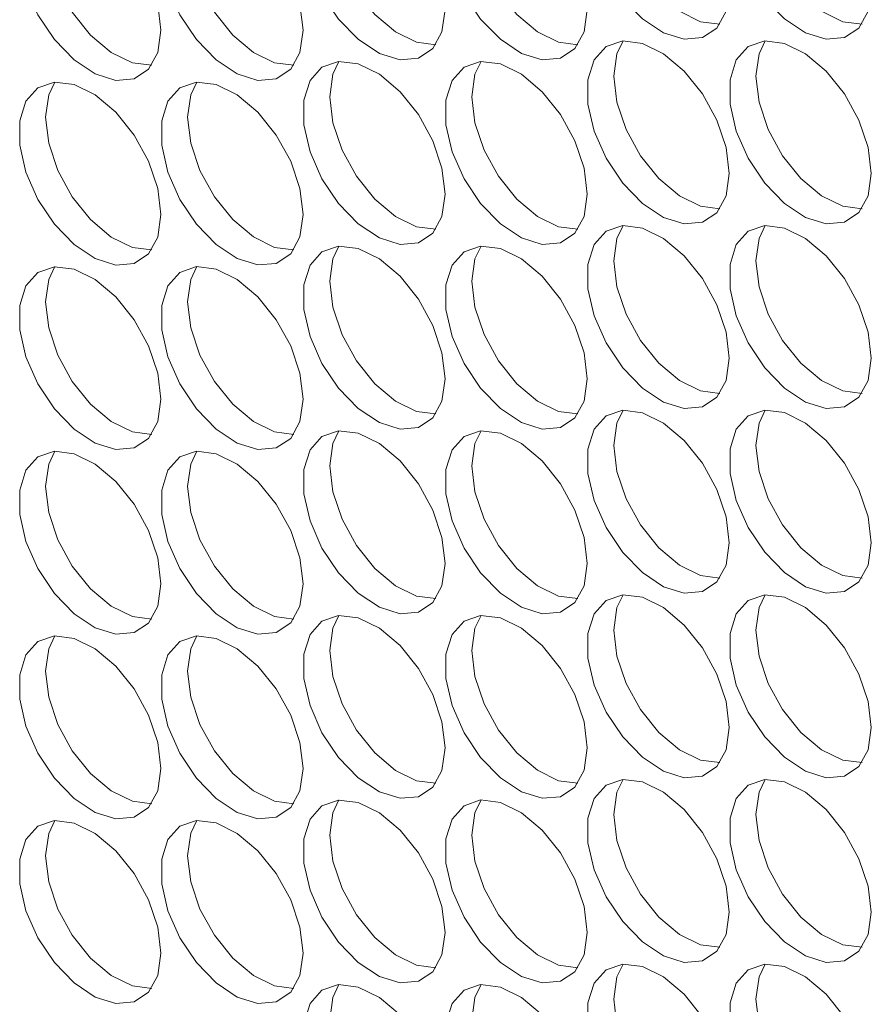
# Model space of a CAD drawing. Units: millimetres. Extents: x 88 to 3492, y 62 to 2418.
# Drawn here: x 2551 to 2585, y 1895 to 1934 of the extents above; entities that cross this region are included whole.
import ezdxf

# ---------------------------------------------------------------- set-up
doc = ezdxf.new("R2010")
doc.units = ezdxf.units.MM
doc.header["$LTSCALE"] = 12

msp = doc.modelspace()

# ---------------------------------------------------------------- linework, layer by layer
at = {"color": 7, "linetype": 'Continuous', "lineweight": 15, "flags": 128}
for points in [[(2579.096, 1935.098), (2578.971, 1936.134), (2578.605, 1937.222), (2578.031, 1938.267), (2577.301, 1939.175), (2576.479, 1939.866), (2575.639, 1940.279), (2574.854, 1940.376), (2574.195, 1940.15), (2573.72, 1939.619), (2573.471, 1938.833), (2573.471, 1937.859), (2573.72, 1936.785), (2574.195, 1935.707), (2574.854, 1934.719), (2575.639, 1933.91), (2576.479, 1933.352), (2577.301, 1933.094), (2578.031, 1933.16), (2578.605, 1933.542), (2578.971, 1934.208), (2579.096, 1935.098)], [(2584.753, 1935.099), (2584.628, 1936.134), (2584.262, 1937.223), (2583.688, 1938.267), (2582.958, 1939.176), (2582.136, 1939.867), (2581.295, 1940.279), (2580.511, 1940.377), (2579.851, 1940.15), (2579.377, 1939.62), (2579.128, 1938.833), (2579.128, 1937.86), (2579.377, 1936.786), (2579.851, 1935.707), (2580.511, 1934.72), (2581.295, 1933.911), (2582.136, 1933.353), (2582.958, 1933.095), (2583.688, 1933.16), (2584.262, 1933.543), (2584.628, 1934.209), (2584.753, 1935.099)], [(2567.783, 1934.281), (2567.657, 1935.316), (2567.291, 1936.404), (2566.718, 1937.449), (2565.988, 1938.357), (2565.166, 1939.049), (2564.325, 1939.461), (2563.54, 1939.559), (2562.881, 1939.332), (2562.406, 1938.802), (2562.157, 1938.015), (2562.157, 1937.041), (2562.406, 1935.968), (2562.881, 1934.889), (2563.54, 1933.901), (2564.325, 1933.093), (2565.166, 1932.535), (2565.988, 1932.277), (2566.718, 1932.342), (2567.291, 1932.725), (2567.657, 1933.391), (2567.783, 1934.281)], [(2573.44, 1934.281), (2573.314, 1935.317), (2572.948, 1936.405), (2572.375, 1937.45), (2571.644, 1938.358), (2570.823, 1939.049), (2569.982, 1939.462), (2569.197, 1939.559), (2568.538, 1939.333), (2568.063, 1938.802), (2567.814, 1938.016), (2567.814, 1937.042), (2568.063, 1935.968), (2568.538, 1934.89), (2569.197, 1933.902), (2569.982, 1933.093), (2570.823, 1932.535), (2571.644, 1932.277), (2572.375, 1932.343), (2572.948, 1932.725), (2573.314, 1933.391), (2573.44, 1934.281)], [(2578.727, 1933.697), (2577.958, 1933.796), (2577.117, 1934.209), (2576.295, 1934.9), (2575.565, 1935.808), (2574.992, 1936.853), (2574.626, 1937.941), (2574.5, 1938.976)], [(2584.383, 1933.698), (2583.615, 1933.796), (2582.774, 1934.209), (2581.952, 1934.9), (2581.222, 1935.809), (2580.649, 1936.853), (2580.283, 1937.942), (2580.157, 1938.977)], [(2556.469, 1933.463), (2556.343, 1934.498), (2555.978, 1935.587), (2555.404, 1936.632), (2554.674, 1937.54), (2553.852, 1938.231), (2553.011, 1938.644), (2552.226, 1938.741), (2551.567, 1938.515), (2551.092, 1937.984), (2550.844, 1937.197), (2550.844, 1936.224), (2551.092, 1935.15), (2551.567, 1934.071), (2552.226, 1933.084), (2553.011, 1932.275), (2553.852, 1931.717), (2554.674, 1931.459), (2555.404, 1931.524), (2555.978, 1931.907), (2556.343, 1932.573), (2556.469, 1933.463)], [(2562.126, 1933.464), (2562, 1934.499), (2561.634, 1935.587), (2561.061, 1936.632), (2560.331, 1937.54), (2559.509, 1938.232), (2558.668, 1938.644), (2557.883, 1938.742), (2557.224, 1938.515), (2556.749, 1937.985), (2556.501, 1937.198), (2556.501, 1936.224), (2556.749, 1935.151), (2557.224, 1934.072), (2557.883, 1933.084), (2558.668, 1932.276), (2559.509, 1931.717), (2560.331, 1931.46), (2561.061, 1931.525), (2561.634, 1931.908), (2562, 1932.574), (2562.126, 1933.464)], [(2567.413, 1932.88), (2566.644, 1932.978), (2565.804, 1933.391), (2564.982, 1934.082), (2564.251, 1934.99), (2563.678, 1936.035), (2563.312, 1937.123), (2563.187, 1938.159)], [(2573.07, 1932.88), (2572.301, 1932.979), (2571.46, 1933.391), (2570.638, 1934.083), (2569.908, 1934.991), (2569.335, 1936.036), (2568.969, 1937.124), (2568.843, 1938.159)], [(2556.099, 1932.062), (2555.331, 1932.161), (2554.49, 1932.573), (2553.668, 1933.264), (2552.938, 1934.173), (2552.364, 1935.218), (2551.998, 1936.306), (2551.873, 1937.341)], [(2561.756, 1932.062), (2560.987, 1932.161), (2560.147, 1932.574), (2559.325, 1933.265), (2558.595, 1934.173), (2558.021, 1935.218), (2557.655, 1936.306), (2557.53, 1937.342)], [(2579.096, 1927.75), (2578.971, 1928.785), (2578.605, 1929.873), (2578.031, 1930.918), (2577.301, 1931.826), (2576.479, 1932.517), (2575.639, 1932.93), (2574.854, 1933.027), (2574.195, 1932.801), (2573.72, 1932.271), (2573.471, 1931.484), (2573.471, 1930.51), (2573.72, 1929.436), (2574.195, 1928.358), (2574.854, 1927.37), (2575.639, 1926.561), (2576.479, 1926.003), (2577.301, 1925.745), (2578.031, 1925.811), (2578.605, 1926.193), (2578.971, 1926.859), (2579.096, 1927.75)], [(2574.5, 1931.627), (2574.626, 1932.518), (2574.87, 1933.029)], [(2584.753, 1927.75), (2584.628, 1928.785), (2584.262, 1929.874), (2583.688, 1930.918), (2582.958, 1931.827), (2582.136, 1932.518), (2581.295, 1932.93), (2580.511, 1933.028), (2579.851, 1932.801), (2579.377, 1932.271), (2579.128, 1931.484), (2579.128, 1930.511), (2579.377, 1929.437), (2579.851, 1928.358), (2580.511, 1927.371), (2581.295, 1926.562), (2582.136, 1926.004), (2582.958, 1925.746), (2583.688, 1925.811), (2584.262, 1926.194), (2584.628, 1926.86), (2584.753, 1927.75)], [(2580.157, 1931.628), (2580.283, 1932.518), (2580.527, 1933.029)], [(2567.783, 1926.932), (2567.657, 1927.967), (2567.291, 1929.056), (2566.718, 1930.1), (2565.988, 1931.009), (2565.166, 1931.7), (2564.325, 1932.112), (2563.54, 1932.21), (2562.881, 1931.983), (2562.406, 1931.453), (2562.157, 1930.666), (2562.157, 1929.693), (2562.406, 1928.619), (2562.881, 1927.54), (2563.54, 1926.553), (2564.325, 1925.744), (2565.166, 1925.186), (2565.988, 1924.928), (2566.718, 1924.993), (2567.291, 1925.376), (2567.657, 1926.042), (2567.783, 1926.932)], [(2563.187, 1930.81), (2563.312, 1931.7), (2563.556, 1932.211)], [(2573.44, 1926.932), (2573.314, 1927.968), (2572.948, 1929.056), (2572.375, 1930.101), (2571.644, 1931.009), (2570.823, 1931.7), (2569.982, 1932.113), (2569.197, 1932.21), (2568.538, 1931.984), (2568.063, 1931.454), (2567.814, 1930.667), (2567.814, 1929.693), (2568.063, 1928.619), (2568.538, 1927.541), (2569.197, 1926.553), (2569.982, 1925.744), (2570.823, 1925.186), (2571.644, 1924.928), (2572.375, 1924.994), (2572.948, 1925.376), (2573.314, 1926.042), (2573.44, 1926.932)], [(2568.843, 1930.81), (2568.969, 1931.701), (2569.213, 1932.212)], [(2578.727, 1926.348), (2577.958, 1926.447), (2577.117, 1926.86), (2576.295, 1927.551), (2575.565, 1928.459), (2574.992, 1929.504), (2574.626, 1930.592), (2574.5, 1931.627)], [(2584.383, 1926.349), (2583.615, 1926.448), (2582.774, 1926.86), (2581.952, 1927.551), (2581.222, 1928.46), (2580.649, 1929.504), (2580.283, 1930.593), (2580.157, 1931.628)], [(2556.469, 1926.114), (2556.343, 1927.15), (2555.978, 1928.238), (2555.404, 1929.283), (2554.674, 1930.191), (2553.852, 1930.882), (2553.011, 1931.295), (2552.226, 1931.392), (2551.567, 1931.166), (2551.092, 1930.635), (2550.844, 1929.849), (2550.844, 1928.875), (2551.092, 1927.801), (2551.567, 1926.723), (2552.226, 1925.735), (2553.011, 1924.926), (2553.852, 1924.368), (2554.674, 1924.11), (2555.404, 1924.176), (2555.978, 1924.558), (2556.343, 1925.224), (2556.469, 1926.114)], [(2551.873, 1929.992), (2551.998, 1930.882), (2552.243, 1931.394)], [(2562.126, 1926.115), (2562, 1927.15), (2561.634, 1928.238), (2561.061, 1929.283), (2560.331, 1930.192), (2559.509, 1930.883), (2558.668, 1931.295), (2557.883, 1931.393), (2557.224, 1931.166), (2556.749, 1930.636), (2556.501, 1929.849), (2556.501, 1928.875), (2556.749, 1927.802), (2557.224, 1926.723), (2557.883, 1925.736), (2558.668, 1924.927), (2559.509, 1924.369), (2560.331, 1924.111), (2561.061, 1924.176), (2561.634, 1924.559), (2562, 1925.225), (2562.126, 1926.115)], [(2557.53, 1929.993), (2557.655, 1930.883), (2557.9, 1931.394)], [(2567.413, 1925.531), (2566.644, 1925.629), (2565.804, 1926.042), (2564.982, 1926.733), (2564.251, 1927.642), (2563.678, 1928.686), (2563.312, 1929.775), (2563.187, 1930.81)], [(2573.07, 1925.531), (2572.301, 1925.63), (2571.46, 1926.043), (2570.638, 1926.734), (2569.908, 1927.642), (2569.335, 1928.687), (2568.969, 1929.775), (2568.843, 1930.81)], [(2556.099, 1924.713), (2555.331, 1924.812), (2554.49, 1925.224), (2553.668, 1925.916), (2552.938, 1926.824), (2552.364, 1927.869), (2551.998, 1928.957), (2551.873, 1929.992)], [(2561.756, 1924.714), (2560.987, 1924.812), (2560.147, 1925.225), (2559.325, 1925.916), (2558.595, 1926.824), (2558.021, 1927.869), (2557.655, 1928.958), (2557.53, 1929.993)], [(2579.096, 1920.401), (2578.971, 1921.436), (2578.605, 1922.524), (2578.031, 1923.569), (2577.301, 1924.477), (2576.479, 1925.168), (2575.639, 1925.581), (2574.854, 1925.678), (2574.195, 1925.452), (2573.72, 1924.922), (2573.471, 1924.135), (2573.471, 1923.161), (2573.72, 1922.087), (2574.195, 1921.009), (2574.854, 1920.021), (2575.639, 1919.213), (2576.479, 1918.654), (2577.301, 1918.397), (2578.031, 1918.462), (2578.605, 1918.844), (2578.971, 1919.51), (2579.096, 1920.401)], [(2574.5, 1924.279), (2574.626, 1925.169), (2574.87, 1925.68)], [(2584.753, 1920.401), (2584.628, 1921.436), (2584.262, 1922.525), (2583.688, 1923.57), (2582.958, 1924.478), (2582.136, 1925.169), (2581.295, 1925.582), (2580.511, 1925.679), (2579.851, 1925.453), (2579.377, 1924.922), (2579.128, 1924.135), (2579.128, 1923.162), (2579.377, 1922.088), (2579.851, 1921.009), (2580.511, 1920.022), (2581.295, 1919.213), (2582.136, 1918.655), (2582.958, 1918.397), (2583.688, 1918.462), (2584.262, 1918.845), (2584.628, 1919.511), (2584.753, 1920.401)], [(2580.157, 1924.279), (2580.283, 1925.169), (2580.527, 1925.68)], [(2567.783, 1919.583), (2567.657, 1920.618), (2567.291, 1921.707), (2566.718, 1922.751), (2565.988, 1923.66), (2565.166, 1924.351), (2564.325, 1924.763), (2563.54, 1924.861), (2562.881, 1924.634), (2562.406, 1924.104), (2562.157, 1923.317), (2562.157, 1922.344), (2562.406, 1921.27), (2562.881, 1920.191), (2563.54, 1919.204), (2564.325, 1918.395), (2565.166, 1917.837), (2565.988, 1917.579), (2566.718, 1917.644), (2567.291, 1918.027), (2567.657, 1918.693), (2567.783, 1919.583)], [(2563.187, 1923.461), (2563.312, 1924.351), (2563.556, 1924.862)], [(2573.44, 1919.584), (2573.314, 1920.619), (2572.948, 1921.707), (2572.375, 1922.752), (2571.644, 1923.66), (2570.823, 1924.351), (2569.982, 1924.764), (2569.197, 1924.861), (2568.538, 1924.635), (2568.063, 1924.105), (2567.814, 1923.318), (2567.814, 1922.344), (2568.063, 1921.27), (2568.538, 1920.192), (2569.197, 1919.204), (2569.982, 1918.395), (2570.823, 1917.837), (2571.644, 1917.579), (2572.375, 1917.645), (2572.948, 1918.027), (2573.314, 1918.693), (2573.44, 1919.584)], [(2568.843, 1923.462), (2568.969, 1924.352), (2569.213, 1924.863)], [(2556.469, 1918.765), (2556.343, 1919.801), (2555.978, 1920.889), (2555.404, 1921.934), (2554.674, 1922.842), (2553.852, 1923.533), (2553.011, 1923.946), (2552.226, 1924.043), (2551.567, 1923.817), (2551.092, 1923.287), (2550.844, 1922.5), (2550.844, 1921.526), (2551.092, 1920.452), (2551.567, 1919.374), (2552.226, 1918.386), (2553.011, 1917.577), (2553.852, 1917.019), (2554.674, 1916.761), (2555.404, 1916.827), (2555.978, 1917.209), (2556.343, 1917.875), (2556.469, 1918.765)], [(2551.873, 1922.643), (2551.998, 1923.534), (2552.243, 1924.045)], [(2562.126, 1918.766), (2562, 1919.801), (2561.634, 1920.89), (2561.061, 1921.934), (2560.331, 1922.843), (2559.509, 1923.534), (2558.668, 1923.946), (2557.883, 1924.044), (2557.224, 1923.817), (2556.749, 1923.287), (2556.501, 1922.5), (2556.501, 1921.527), (2556.749, 1920.453), (2557.224, 1919.374), (2557.883, 1918.387), (2558.668, 1917.578), (2559.509, 1917.02), (2560.331, 1916.762), (2561.061, 1916.827), (2561.634, 1917.21), (2562, 1917.876), (2562.126, 1918.766)], [(2557.53, 1922.644), (2557.655, 1923.534), (2557.9, 1924.045)], [(2578.727, 1918.999), (2577.958, 1919.098), (2577.117, 1919.511), (2576.295, 1920.202), (2575.565, 1921.11), (2574.992, 1922.155), (2574.626, 1923.243), (2574.5, 1924.279)], [(2584.383, 1919), (2583.615, 1919.099), (2582.774, 1919.511), (2581.952, 1920.202), (2581.222, 1921.111), (2580.649, 1922.156), (2580.283, 1923.244), (2580.157, 1924.279)], [(2567.413, 1918.182), (2566.644, 1918.281), (2565.804, 1918.693), (2564.982, 1919.384), (2564.251, 1920.293), (2563.678, 1921.337), (2563.312, 1922.426), (2563.187, 1923.461)], [(2573.07, 1918.182), (2572.301, 1918.281), (2571.46, 1918.694), (2570.638, 1919.385), (2569.908, 1920.293), (2569.335, 1921.338), (2568.969, 1922.426), (2568.843, 1923.462)], [(2556.099, 1917.364), (2555.331, 1917.463), (2554.49, 1917.876), (2553.668, 1918.567), (2552.938, 1919.475), (2552.364, 1920.52), (2551.998, 1921.608), (2551.873, 1922.643)], [(2561.756, 1917.365), (2560.987, 1917.464), (2560.147, 1917.876), (2559.325, 1918.567), (2558.595, 1919.476), (2558.021, 1920.52), (2557.655, 1921.609), (2557.53, 1922.644)], [(2579.096, 1913.052), (2578.971, 1914.087), (2578.605, 1915.175), (2578.031, 1916.22), (2577.301, 1917.128), (2576.479, 1917.82), (2575.639, 1918.232), (2574.854, 1918.33), (2574.195, 1918.103), (2573.72, 1917.573), (2573.471, 1916.786), (2573.471, 1915.812), (2573.72, 1914.739), (2574.195, 1913.66), (2574.854, 1912.672), (2575.639, 1911.864), (2576.479, 1911.306), (2577.301, 1911.048), (2578.031, 1911.113), (2578.605, 1911.496), (2578.971, 1912.162), (2579.096, 1913.052)], [(2574.5, 1916.93), (2574.626, 1917.82), (2574.87, 1918.331)], [(2584.753, 1913.052), (2584.628, 1914.088), (2584.262, 1915.176), (2583.688, 1916.221), (2582.958, 1917.129), (2582.136, 1917.82), (2581.295, 1918.233), (2580.511, 1918.33), (2579.851, 1918.104), (2579.377, 1917.573), (2579.128, 1916.787), (2579.128, 1915.813), (2579.377, 1914.739), (2579.851, 1913.661), (2580.511, 1912.673), (2581.295, 1911.864), (2582.136, 1911.306), (2582.958, 1911.048), (2583.688, 1911.114), (2584.262, 1911.496), (2584.628, 1912.162), (2584.753, 1913.052)], [(2580.157, 1916.93), (2580.283, 1917.82), (2580.527, 1918.332)], [(2567.783, 1912.234), (2567.657, 1913.269), (2567.291, 1914.358), (2566.718, 1915.403), (2565.988, 1916.311), (2565.166, 1917.002), (2564.325, 1917.415), (2563.54, 1917.512), (2562.881, 1917.286), (2562.406, 1916.755), (2562.157, 1915.968), (2562.157, 1914.995), (2562.406, 1913.921), (2562.881, 1912.842), (2563.54, 1911.855), (2564.325, 1911.046), (2565.166, 1910.488), (2565.988, 1910.23), (2566.718, 1910.295), (2567.291, 1910.678), (2567.657, 1911.344), (2567.783, 1912.234)], [(2563.187, 1916.112), (2563.312, 1917.002), (2563.556, 1917.513)], [(2573.44, 1912.235), (2573.314, 1913.27), (2572.948, 1914.358), (2572.375, 1915.403), (2571.644, 1916.311), (2570.823, 1917.003), (2569.982, 1917.415), (2569.197, 1917.513), (2568.538, 1917.286), (2568.063, 1916.756), (2567.814, 1915.969), (2567.814, 1914.995), (2568.063, 1913.922), (2568.538, 1912.843), (2569.197, 1911.855), (2569.982, 1911.047), (2570.823, 1910.488), (2571.644, 1910.231), (2572.375, 1910.296), (2572.948, 1910.679), (2573.314, 1911.345), (2573.44, 1912.235)], [(2568.843, 1916.113), (2568.969, 1917.003), (2569.213, 1917.514)], [(2578.727, 1911.651), (2577.958, 1911.749), (2577.117, 1912.162), (2576.295, 1912.853), (2575.565, 1913.761), (2574.992, 1914.806), (2574.626, 1915.894), (2574.5, 1916.93)], [(2584.383, 1911.651), (2583.615, 1911.75), (2582.774, 1912.162), (2581.952, 1912.854), (2581.222, 1913.762), (2580.649, 1914.807), (2580.283, 1915.895), (2580.157, 1916.93)], [(2556.469, 1911.417), (2556.343, 1912.452), (2555.978, 1913.54), (2555.404, 1914.585), (2554.674, 1915.493), (2553.852, 1916.184), (2553.011, 1916.597), (2552.226, 1916.694), (2551.567, 1916.468), (2551.092, 1915.938), (2550.844, 1915.151), (2550.844, 1914.177), (2551.092, 1913.103), (2551.567, 1912.025), (2552.226, 1911.037), (2553.011, 1910.228), (2553.852, 1909.67), (2554.674, 1909.412), (2555.404, 1909.478), (2555.978, 1909.86), (2556.343, 1910.526), (2556.469, 1911.417)], [(2551.873, 1915.295), (2551.998, 1916.185), (2552.243, 1916.696)], [(2562.126, 1911.417), (2562, 1912.452), (2561.634, 1913.541), (2561.061, 1914.585), (2560.331, 1915.494), (2559.509, 1916.185), (2558.668, 1916.598), (2557.883, 1916.695), (2557.224, 1916.468), (2556.749, 1915.938), (2556.501, 1915.151), (2556.501, 1914.178), (2556.749, 1913.104), (2557.224, 1912.025), (2557.883, 1911.038), (2558.668, 1910.229), (2559.509, 1909.671), (2560.331, 1909.413), (2561.061, 1909.478), (2561.634, 1909.861), (2562, 1910.527), (2562.126, 1911.417)], [(2557.53, 1915.295), (2557.655, 1916.185), (2557.9, 1916.696)], [(2567.413, 1910.833), (2566.644, 1910.932), (2565.804, 1911.344), (2564.982, 1912.035), (2564.251, 1912.944), (2563.678, 1913.989), (2563.312, 1915.077), (2563.187, 1916.112)], [(2573.07, 1910.833), (2572.301, 1910.932), (2571.46, 1911.345), (2570.638, 1912.036), (2569.908, 1912.944), (2569.335, 1913.989), (2568.969, 1915.077), (2568.843, 1916.113)], [(2556.099, 1910.015), (2555.331, 1910.114), (2554.49, 1910.527), (2553.668, 1911.218), (2552.938, 1912.126), (2552.364, 1913.171), (2551.998, 1914.259), (2551.873, 1915.295)], [(2561.756, 1910.016), (2560.987, 1910.115), (2560.147, 1910.527), (2559.325, 1911.218), (2558.595, 1912.127), (2558.021, 1913.171), (2557.655, 1914.26), (2557.53, 1915.295)], [(2579.096, 1905.703), (2578.971, 1906.738), (2578.605, 1907.827), (2578.031, 1908.871), (2577.301, 1909.78), (2576.479, 1910.471), (2575.639, 1910.883), (2574.854, 1910.981), (2574.195, 1910.754), (2573.72, 1910.224), (2573.471, 1909.437), (2573.471, 1908.464), (2573.72, 1907.39), (2574.195, 1906.311), (2574.854, 1905.324), (2575.639, 1904.515), (2576.479, 1903.957), (2577.301, 1903.699), (2578.031, 1903.764), (2578.605, 1904.147), (2578.971, 1904.813), (2579.096, 1905.703)], [(2574.5, 1909.581), (2574.626, 1910.471), (2574.87, 1910.982)], [(2584.753, 1905.703), (2584.628, 1906.739), (2584.262, 1907.827), (2583.688, 1908.872), (2582.958, 1909.78), (2582.136, 1910.471), (2581.295, 1910.884), (2580.511, 1910.981), (2579.851, 1910.755), (2579.377, 1910.225), (2579.128, 1909.438), (2579.128, 1908.464), (2579.377, 1907.39), (2579.851, 1906.312), (2580.511, 1905.324), (2581.295, 1904.515), (2582.136, 1903.957), (2582.958, 1903.699), (2583.688, 1903.765), (2584.262, 1904.147), (2584.628, 1904.813), (2584.753, 1905.703)], [(2580.157, 1909.581), (2580.283, 1910.472), (2580.527, 1910.983)], [(2567.783, 1904.885), (2567.657, 1905.921), (2567.291, 1907.009), (2566.718, 1908.054), (2565.988, 1908.962), (2565.166, 1909.653), (2564.325, 1910.066), (2563.54, 1910.163), (2562.881, 1909.937), (2562.406, 1909.406), (2562.157, 1908.62), (2562.157, 1907.646), (2562.406, 1906.572), (2562.881, 1905.494), (2563.54, 1904.506), (2564.325, 1903.697), (2565.166, 1903.139), (2565.988, 1902.881), (2566.718, 1902.947), (2567.291, 1903.329), (2567.657, 1903.995), (2567.783, 1904.885)], [(2563.187, 1908.763), (2563.312, 1909.653), (2563.556, 1910.165)], [(2573.44, 1904.886), (2573.314, 1905.921), (2572.948, 1907.009), (2572.375, 1908.054), (2571.644, 1908.963), (2570.823, 1909.654), (2569.982, 1910.066), (2569.197, 1910.164), (2568.538, 1909.937), (2568.063, 1909.407), (2567.814, 1908.62), (2567.814, 1907.646), (2568.063, 1906.573), (2568.538, 1905.494), (2569.197, 1904.507), (2569.982, 1903.698), (2570.823, 1903.14), (2571.644, 1902.882), (2572.375, 1902.947), (2572.948, 1903.33), (2573.314, 1903.996), (2573.44, 1904.886)], [(2568.843, 1908.764), (2568.969, 1909.654), (2569.213, 1910.165)], [(2578.727, 1904.302), (2577.958, 1904.4), (2577.117, 1904.813), (2576.295, 1905.504), (2575.565, 1906.413), (2574.992, 1907.457), (2574.626, 1908.546), (2574.5, 1909.581)], [(2584.383, 1904.302), (2583.615, 1904.401), (2582.774, 1904.814), (2581.952, 1905.505), (2581.222, 1906.413), (2580.649, 1907.458), (2580.283, 1908.546), (2580.157, 1909.581)], [(2556.469, 1904.068), (2556.343, 1905.103), (2555.978, 1906.191), (2555.404, 1907.236), (2554.674, 1908.144), (2553.852, 1908.836), (2553.011, 1909.248), (2552.226, 1909.346), (2551.567, 1909.119), (2551.092, 1908.589), (2550.844, 1907.802), (2550.844, 1906.828), (2551.092, 1905.755), (2551.567, 1904.676), (2552.226, 1903.688), (2553.011, 1902.88), (2553.852, 1902.321), (2554.674, 1902.064), (2555.404, 1902.129), (2555.978, 1902.512), (2556.343, 1903.178), (2556.469, 1904.068)], [(2551.873, 1907.946), (2551.998, 1908.836), (2552.243, 1909.347)], [(2562.126, 1904.068), (2562, 1905.104), (2561.634, 1906.192), (2561.061, 1907.237), (2560.331, 1908.145), (2559.509, 1908.836), (2558.668, 1909.249), (2557.883, 1909.346), (2557.224, 1909.12), (2556.749, 1908.589), (2556.501, 1907.802), (2556.501, 1906.829), (2556.749, 1905.755), (2557.224, 1904.676), (2557.883, 1903.689), (2558.668, 1902.88), (2559.509, 1902.322), (2560.331, 1902.064), (2561.061, 1902.129), (2561.634, 1902.512), (2562, 1903.178), (2562.126, 1904.068)], [(2557.53, 1907.946), (2557.655, 1908.836), (2557.9, 1909.347)], [(2567.413, 1903.484), (2566.644, 1903.583), (2565.804, 1903.995), (2564.982, 1904.687), (2564.251, 1905.595), (2563.678, 1906.64), (2563.312, 1907.728), (2563.187, 1908.763)], [(2573.07, 1903.485), (2572.301, 1903.583), (2571.46, 1903.996), (2570.638, 1904.687), (2569.908, 1905.595), (2569.335, 1906.64), (2568.969, 1907.729), (2568.843, 1908.764)], [(2556.099, 1902.666), (2555.331, 1902.765), (2554.49, 1903.178), (2553.668, 1903.869), (2552.938, 1904.777), (2552.364, 1905.822), (2551.998, 1906.91), (2551.873, 1907.946)], [(2561.756, 1902.667), (2560.987, 1902.766), (2560.147, 1903.178), (2559.325, 1903.87), (2558.595, 1904.778), (2558.021, 1905.823), (2557.655, 1906.911), (2557.53, 1907.946)], [(2579.096, 1898.354), (2578.971, 1899.389), (2578.605, 1900.478), (2578.031, 1901.522), (2577.301, 1902.431), (2576.479, 1903.122), (2575.639, 1903.534), (2574.854, 1903.632), (2574.195, 1903.405), (2573.72, 1902.875), (2573.471, 1902.088), (2573.471, 1901.115), (2573.72, 1900.041), (2574.195, 1898.962), (2574.854, 1897.975), (2575.639, 1897.166), (2576.479, 1896.608), (2577.301, 1896.35), (2578.031, 1896.415), (2578.605, 1896.798), (2578.971, 1897.464), (2579.096, 1898.354)], [(2574.5, 1902.232), (2574.626, 1903.122), (2574.87, 1903.633)], [(2584.753, 1898.355), (2584.628, 1899.39), (2584.262, 1900.478), (2583.688, 1901.523), (2582.958, 1902.431), (2582.136, 1903.122), (2581.295, 1903.535), (2580.511, 1903.632), (2579.851, 1903.406), (2579.377, 1902.876), (2579.128, 1902.089), (2579.128, 1901.115), (2579.377, 1900.041), (2579.851, 1898.963), (2580.511, 1897.975), (2581.295, 1897.166), (2582.136, 1896.608), (2582.958, 1896.35), (2583.688, 1896.416), (2584.262, 1896.798), (2584.628, 1897.464), (2584.753, 1898.355)], [(2580.157, 1902.233), (2580.283, 1903.123), (2580.527, 1903.634)], [(2567.783, 1897.536), (2567.657, 1898.572), (2567.291, 1899.66), (2566.718, 1900.705), (2565.988, 1901.613), (2565.166, 1902.304), (2564.325, 1902.717), (2563.54, 1902.814), (2562.881, 1902.588), (2562.406, 1902.058), (2562.157, 1901.271), (2562.157, 1900.297), (2562.406, 1899.223), (2562.881, 1898.145), (2563.54, 1897.157), (2564.325, 1896.348), (2565.166, 1895.79), (2565.988, 1895.532), (2566.718, 1895.598), (2567.291, 1895.98), (2567.657, 1896.646), (2567.783, 1897.536)], [(2563.187, 1901.414), (2563.312, 1902.305), (2563.556, 1902.816)], [(2573.44, 1897.537), (2573.314, 1898.572), (2572.948, 1899.661), (2572.375, 1900.705), (2571.644, 1901.614), (2570.823, 1902.305), (2569.982, 1902.717), (2569.197, 1902.815), (2568.538, 1902.588), (2568.063, 1902.058), (2567.814, 1901.271), (2567.814, 1900.298), (2568.063, 1899.224), (2568.538, 1898.145), (2569.197, 1897.158), (2569.982, 1896.349), (2570.823, 1895.791), (2571.644, 1895.533), (2572.375, 1895.598), (2572.948, 1895.981), (2573.314, 1896.647), (2573.44, 1897.537)], [(2568.843, 1901.415), (2568.969, 1902.305), (2569.213, 1902.816)], [(2578.727, 1896.953), (2577.958, 1897.052), (2577.117, 1897.464), (2576.295, 1898.155), (2575.565, 1899.064), (2574.992, 1900.108), (2574.626, 1901.197), (2574.5, 1902.232)], [(2584.383, 1896.953), (2583.615, 1897.052), (2582.774, 1897.465), (2581.952, 1898.156), (2581.222, 1899.064), (2580.649, 1900.109), (2580.283, 1901.197), (2580.157, 1902.233)], [(2556.469, 1896.719), (2556.343, 1897.754), (2555.978, 1898.842), (2555.404, 1899.887), (2554.674, 1900.796), (2553.852, 1901.487), (2553.011, 1901.899), (2552.226, 1901.997), (2551.567, 1901.77), (2551.092, 1901.24), (2550.844, 1900.453), (2550.844, 1899.479), (2551.092, 1898.406), (2551.567, 1897.327), (2552.226, 1896.34), (2553.011, 1895.531), (2553.852, 1894.973), (2554.674, 1894.715), (2555.404, 1894.78), (2555.978, 1895.163), (2556.343, 1895.829), (2556.469, 1896.719)], [(2551.873, 1900.597), (2551.998, 1901.487), (2552.243, 1901.998)], [(2562.126, 1896.719), (2562, 1897.755), (2561.634, 1898.843), (2561.061, 1899.888), (2560.331, 1900.796), (2559.509, 1901.487), (2558.668, 1901.9), (2557.883, 1901.997), (2557.224, 1901.771), (2556.749, 1901.24), (2556.501, 1900.454), (2556.501, 1899.48), (2556.749, 1898.406), (2557.224, 1897.328), (2557.883, 1896.34), (2558.668, 1895.531), (2559.509, 1894.973), (2560.331, 1894.715), (2561.061, 1894.781), (2561.634, 1895.163), (2562, 1895.829), (2562.126, 1896.719)], [(2557.53, 1900.597), (2557.655, 1901.488), (2557.9, 1901.999)], [(2567.413, 1896.135), (2566.644, 1896.234), (2565.804, 1896.647), (2564.982, 1897.338), (2564.251, 1898.246), (2563.678, 1899.291), (2563.312, 1900.379), (2563.187, 1901.414)], [(2573.07, 1896.136), (2572.301, 1896.235), (2571.46, 1896.647), (2570.638, 1897.338), (2569.908, 1898.247), (2569.335, 1899.291), (2568.969, 1900.38), (2568.843, 1901.415)], [(2556.099, 1895.318), (2555.331, 1895.416), (2554.49, 1895.829), (2553.668, 1896.52), (2552.938, 1897.428), (2552.364, 1898.473), (2551.998, 1899.562), (2551.873, 1900.597)], [(2561.756, 1895.318), (2560.987, 1895.417), (2560.147, 1895.83), (2559.325, 1896.521), (2558.595, 1897.429), (2558.021, 1898.474), (2557.655, 1899.562), (2557.53, 1900.597)], [(2579.096, 1891.005), (2578.971, 1892.04), (2578.605, 1893.129), (2578.031, 1894.174), (2577.301, 1895.082), (2576.479, 1895.773), (2575.639, 1896.186), (2574.854, 1896.283), (2574.195, 1896.057), (2573.72, 1895.526), (2573.471, 1894.739), (2573.471, 1893.766), (2573.72, 1892.692), (2574.195, 1891.613), (2574.854, 1890.626), (2575.639, 1889.817), (2576.479, 1889.259), (2577.301, 1889.001), (2578.031, 1889.066), (2578.605, 1889.449), (2578.971, 1890.115), (2579.096, 1891.005)], [(2574.5, 1894.883), (2574.626, 1895.773), (2574.87, 1896.284)], [(2584.753, 1891.006), (2584.628, 1892.041), (2584.262, 1893.129), (2583.688, 1894.174), (2582.958, 1895.082), (2582.136, 1895.774), (2581.295, 1896.186), (2580.511, 1896.284), (2579.851, 1896.057), (2579.377, 1895.527), (2579.128, 1894.74), (2579.128, 1893.766), (2579.377, 1892.693), (2579.851, 1891.614), (2580.511, 1890.626), (2581.295, 1889.818), (2582.136, 1889.259), (2582.958, 1889.002), (2583.688, 1889.067), (2584.262, 1889.45), (2584.628, 1890.116), (2584.753, 1891.006)], [(2580.157, 1894.884), (2580.283, 1895.774), (2580.527, 1896.285)], [(2567.783, 1890.188), (2567.657, 1891.223), (2567.291, 1892.311), (2566.718, 1893.356), (2565.988, 1894.264), (2565.166, 1894.955), (2564.325, 1895.368), (2563.54, 1895.465), (2562.881, 1895.239), (2562.406, 1894.709), (2562.157, 1893.922), (2562.157, 1892.948), (2562.406, 1891.874), (2562.881, 1890.796), (2563.54, 1889.808), (2564.325, 1888.999), (2565.166, 1888.441), (2565.988, 1888.183), (2566.718, 1888.249), (2567.291, 1888.631), (2567.657, 1889.297), (2567.783, 1890.188)], [(2563.187, 1894.066), (2563.312, 1894.956), (2563.556, 1895.467)], [(2573.44, 1890.188), (2573.314, 1891.223), (2572.948, 1892.312), (2572.375, 1893.356), (2571.644, 1894.265), (2570.823, 1894.956), (2569.982, 1895.369), (2569.197, 1895.466), (2568.538, 1895.239), (2568.063, 1894.709), (2567.814, 1893.922), (2567.814, 1892.949), (2568.063, 1891.875), (2568.538, 1890.796), (2569.197, 1889.809), (2569.982, 1889), (2570.823, 1888.442), (2571.644, 1888.184), (2572.375, 1888.249), (2572.948, 1888.632), (2573.314, 1889.298), (2573.44, 1890.188)], [(2568.843, 1894.066), (2568.969, 1894.956), (2569.213, 1895.467)], [(2578.727, 1889.604), (2577.958, 1889.703), (2577.117, 1890.115), (2576.295, 1890.806), (2575.565, 1891.715), (2574.992, 1892.76), (2574.626, 1893.848), (2574.5, 1894.883)], [(2584.383, 1889.604), (2583.615, 1889.703), (2582.774, 1890.116), (2581.952, 1890.807), (2581.222, 1891.715), (2580.649, 1892.76), (2580.283, 1893.848), (2580.157, 1894.884)]]:
    msp.add_lwpolyline(points, dxfattribs=at)

doc.saveas('drawing.dxf')
